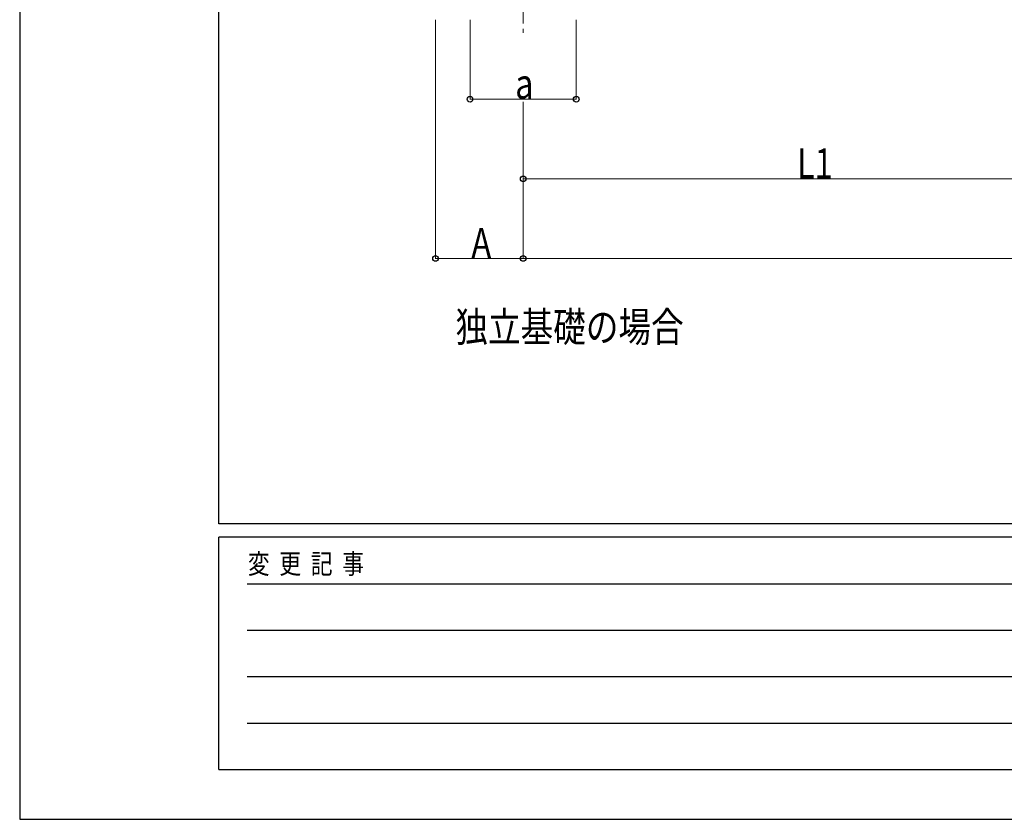
# Model space of a CAD drawing. Units: millimetres. Extents: x 0 to 21025, y 0 to 14850.
# Drawn here: x 0 to 3708, y 0 to 3012 of the extents above; entities that cross this region are included whole.
import ezdxf

# ---------------------------------------------------------------- set-up
doc = ezdxf.new("R2010")
doc.units = ezdxf.units.MM
doc.linetypes.add('YCENTER_1', pattern=[13, 10, -1, 1, -1])
for name, color, linetype, lineweight in [('USER1', 3, 'Continuous', 13), ('YKK_12', 2, 'Continuous', 13), ('YKK_D', 6, 'Continuous', 13), ('YKK_ZWAK', 7, 'Continuous', 30)]:
    doc.layers.add(name, color=color, linetype=linetype, lineweight=lineweight)
doc.styles.add('text-b', font='extslim2.shx', dxfattribs={"width": 0.8, "bigfont": 'extfont2.shx'})

msp = doc.modelspace()

# ---------------------------------------------------------------- linework, layer by layer
at = {"layer": 'YKK_12', "linetype": 'YCENTER_1', "ltscale": 20}
msp.add_line((1896, 6577.1), (1896, 2962.5), dxfattribs=at)
at = {"layer": 'YKK_D'}
for p, q in [((1566, 3011.5), (1566, 2111.5)), ((1696, 3011.5), (1696, 2711.5)), ((2096, 3011.5), (2096, 2711.5)), ((1696, 2712.5), (2096, 2712.5)), ((1896, 2703.1), (1896, 2411.5)), ((1896, 2560.8), (1896, 2111.5)), ((1896, 2560.8), (1896, 2111.5)), ((1896, 2412.5), (4090, 2412.5)), ((1896, 2112.5), (1566, 2112.5)), ((1896, 2112.5), (7670, 2112.5))]:
    msp.add_line(p, q, dxfattribs=at)
at = {"layer": 'YKK_D', "linetype": 'ByBlock', "lineweight": -2}
for centre in [(1696, 2712.5), (2096, 2712.5), (1896, 2412.5), (1566, 2112.5), (1896, 2112.5), (1896, 2112.5)]:
    msp.add_circle(centre, 10.6, dxfattribs=at)
at = {"layer": 'YKK_ZWAK'}
for p, q in [((0, 14850), (0, 0)), ((750, 1112.5), (750, 14362.5)), ((20250, 1112.5), (750, 1112.5)), ((7250, 1062.5), (750, 1062.5)), ((750, 187.5), (750, 1062.5)), ((856.3, 887.5), (7125, 887.5)), ((856.3, 712.5), (7125, 712.5)), ((856.3, 537.5), (7125, 537.5)), ((856.3, 362.5), (7125, 362.5)), ((750, 187.5), (7250, 187.5)), ((0, 0), (21025, 0))]:
    msp.add_line(p, q, dxfattribs=at)

# ---------------------------------------------------------------- texts
at = {"layer": 'USER1', "style": 'text-b', "width": 0.8}
msp.add_text('独立基礎の場合', height=112.5, dxfattribs=at).set_placement((1641, 1798.5))
at = {"layer": 'YKK_D', "style": 'text-b', "width": 0.8}
for s, p in [('a', (1866, 2714.5)), ('L1', (2927, 2414.5)), ('A', (1701, 2114.5))]:
    msp.add_text(s, height=112.5, dxfattribs=at).set_placement(p)
at = {"layer": 'YKK_ZWAK', "style": 'text-b', "width": 0.8}
msp.add_text('変  更  記  事', height=75, dxfattribs=at).set_placement((859.2, 925))

doc.saveas('drawing.dxf')
